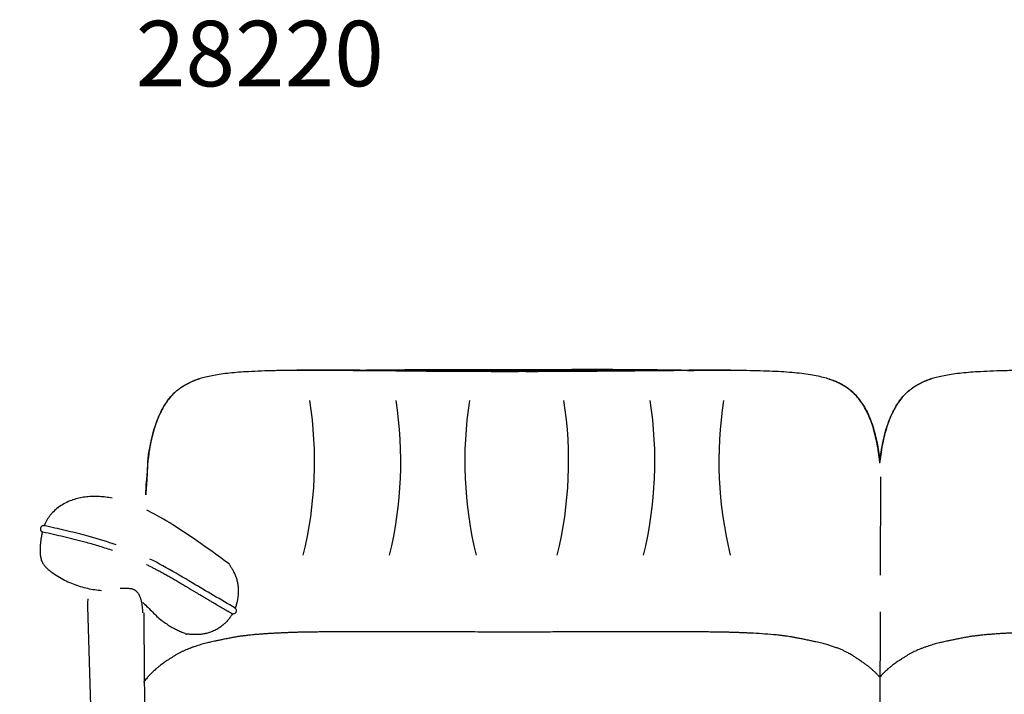
# Model space of a CAD drawing. Units: millimetres. Extents: x -2556 to 7208, y -6522 to 4948.
# Drawn here: x 3175 to 4378, y -4782 to -3958 of the extents above; entities that cross this region are included whole.
import ezdxf

# ---------------------------------------------------------------- set-up
doc = ezdxf.new("R2010")
doc.units = ezdxf.units.MM
doc.header["$LTSCALE"] = 3
doc.linetypes.add('JIS_02_4.0', pattern=[5.5, 4, -1.5])
doc.linetypes.add('PUNKT', pattern=[6.35, 0, -6.35])
for name, color, linetype in [('Rahmen', 7, 'Continuous'), ('Teilungsnaht', 7, 'JIS_02_4.0'), ('WIT_1.5S-R-900_1', 7, 'Continuous')]:
    doc.layers.add(name, color=color, linetype=linetype)
doc.styles.add('Beschriftung', font='arial.ttf', dxfattribs={"width": 0.9})
doc.styles.get("Standard").update_dxf_attribs({"font": 'GOTHIC.TTF', "height": 90})
doc.dimstyles.new('Katalog', dxfattribs={"dimtxt": 90, "dimasz": 2.5, "dimexe": 1.25, "dimexo": 0.625, "dimtad": 0, "dimdec": 0, "dimlfac": 0.1, "dimtxsty": 'Standard', "dimblk": 'Bemasungspunkt', "dimcen": 2.5, "dimse1": 1, "dimse2": 1, "dimadec": 0, "dimazin": 0, "dimtfac": 1, "dimtdec": 0, "dimtmove": 0, "dimatfit": 3, "dimldrblk": 'Bemasungspunkt', "dimfxl": 0, "dimarcsym": 0})

# ---------------------------------------------------------------- blocks, each defined once
blk = doc.blocks.new('Bemasungspunkt')
blk.add_hatch(color=256).paths.add_polyline_path([(10, 0, -1), (-10, 0, -1)])
blk.add_circle((0, 0), 10)
blk = doc.blocks.new('*D71')
at = {"color": 0, "linetype": 'PUNKT', "lineweight": -2, "ltscale": 10, "transparency": 16777216}
for p, q in [((3202.9, -5349.6), (4126.1, -5349.6)), ((5249.6, -5349.6), (4326.4, -5349.6))]:
    blk.add_line(p, q, dxfattribs=at)
at = {"layer": 'Defpoints', "color": 0, "ltscale": 10, "transparency": 16777216}
for p in [(3200.4, -4602.7), (5252.1, -4606.8), (5252.1, -5349.6)]:
    blk.add_point(p, dxfattribs=at)
at = {"color": 0, "lineweight": -2, "ltscale": 10, "transparency": 16777216, "xscale": 2.5, "yscale": 2.5, "zscale": 2.5, "rotation": 180}
blk.add_blockref('Bemasungspunkt', (3200.4, -5349.6), dxfattribs=at)
at = {"color": 0, "lineweight": -2, "ltscale": 10, "transparency": 16777216, "xscale": 2.5, "yscale": 2.5, "zscale": 2.5}
blk.add_blockref('Bemasungspunkt', (5252.1, -5349.6), dxfattribs=at)
at = {"color": 0, "lineweight": 30, "ltscale": 10, "transparency": 16777216, "insert": (4226.2, -5349.6), "char_height": 90, "attachment_point": 5}
blk.add_mtext('205', dxfattribs=at)

msp = doc.modelspace()

# ---------------------------------------------------------------- linework, layer by layer
at = {"lineweight": 30, "ltscale": 10}
for centre, start, end in [((3054.7, -4497.7), 346.206, 8.8833), ((3160, -4497.7), 346.206, 8.8833), ((4199.7, -4497.7), 171.1167, 193.794), ((3364.9, -4497.7), 346.206, 8.8833), ((3470.2, -4497.7), 346.206, 8.8833), ((4510, -4497.7), 171.1167, 193.794)]:
    msp.add_arc(centre, 480.8, start, end, dxfattribs=at)
at = {"layer": 'Teilungsnaht', "lineweight": 30, "ltscale": 10}
msp.add_line((4226.5, -4516.6), (4225.3, -4980.3), dxfattribs=at)
msp.add_arc((3204.6, -4580.2), 4, 77.3103, 247.2412, dxfattribs=at)
for points, knots in [([(3431, -4622.9), (3408.4, -4606.5), (3367.2, -4576.5), (3304.3, -4541.7), (3246.6, -4537.2), (3214.6, -4558.2), (3207.2, -4571.7), (3205.5, -4576.3)], [0, 0, 0, 0, 83.64216, 152.98371, 214.168406, 245.905528, 260.589177, 260.589177, 260.589177, 260.589177]), ([(3203, -4583.9), (3201.6, -4589.7), (3199.8, -4602.5), (3200.4, -4622.1), (3231.3, -4647.2), (3261, -4655.7), (3285, -4655.7)], [268.486674, 268.486674, 268.486674, 268.486674, 286.015366, 305.662857, 323.665185, 398.395847, 398.395847, 398.395847, 398.395847]), ([(3434.1, -4683.6), (3426.6, -4679.3), (3418.9, -4674.8), (3405.5, -4666.8), (3399.9, -4663.5), (3390.4, -4657.9), (3386.6, -4655.6), (3376.3, -4649.5), (3369.9, -4645.7), (3357.1, -4638.2), (3350.6, -4634.6), (3339, -4628.3), (3333.9, -4625.7), (3325.5, -4621.6), (3322.4, -4620.1), (3314, -4616.3), (3308.8, -4614.1), (3298.3, -4610), (3292.9, -4608.1), (3276.7, -4602.5), (3265.8, -4599.3), (3237.9, -4591.8), (3220.9, -4588), (3203.7, -4584.1)], [0, 0, 0, 0, 26.909917, 26.909917, 46.562825, 46.562825, 59.917305, 59.917305, 82.332942, 82.332942, 104.74858, 104.74858, 122.437869, 122.437869, 133.245435, 133.245435, 150.626569, 150.626569, 168.007703, 168.007703, 202.769972, 202.769972, 255.527888, 255.527888, 255.527888, 255.527888])]:
    msp.add_open_spline(points, degree=3, knots=knots, dxfattribs=at)
msp.add_spline([(3438.4, -4677), (3386, -4646), (3321.7, -4611), (3256.2, -4588.4), (3205.5, -4576.3)], degree=3, dxfattribs=at)
at = {"layer": 'WIT_1.5S-R-900_1', "color": 7, "linetype": 'Continuous', "lineweight": 30}
for p, q in [((3778.7, -4385.3), (3849.8, -4385.4)), ((3393.8, -4397), (3392.9, -4397.3)), ((4164.8, -4397.4), (4164.2, -4397.2)), ((4287.8, -4397), (4286.8, -4397.3)), ((3367.8, -4410.9), (3368.3, -4410.5)), ((4261.8, -4410.9), (4262.3, -4410.5)), ((4225.6, -4499.1), (4225.8, -4497.6)), ((3258.3, -4674.9), (3270.5, -5101.9)), ((3258.5, -4674.9), (3258.5, -4674.9))]:
    msp.add_line(p, q, dxfattribs=at)
for points, knots in [([(3778.7, -4388), (3769.5, -4388.1), (3751.5, -4388.1), (3725, -4388), (3699.5, -4387.9), (3675, -4387.7), (3651.6, -4387.5), (3629.3, -4387.2), (3608, -4387), (3587.5, -4386.8), (3566.9, -4386.6), (3546.1, -4386.5), (3525.4, -4386.5), (3505.9, -4386.6), (3487.7, -4386.8), (3470.9, -4387.3), (3456, -4388), (3443, -4388.8), (3431.8, -4389.8), (3421.7, -4391.1), (3412.6, -4392.5), (3404.5, -4394.2), (3397.5, -4396), (3391.5, -4397.9), (3386.5, -4399.9), (3382.4, -4401.8), (3379, -4403.7), (3375.5, -4405.6), (3372.4, -4407.6), (3369.7, -4409.4), (3368.4, -4410.5), (3367.8, -4410.9)], [0, 0, 0, 0, 0.066072, 0.129652, 0.190764, 0.249579, 0.306119, 0.359446, 0.410596, 0.459577, 0.506395, 0.559311, 0.609151, 0.655904, 0.699555, 0.740087, 0.777452, 0.806766, 0.833709, 0.858248, 0.880388, 0.900141, 0.917537, 0.932647, 0.94555, 0.956306, 0.964937, 0.973679, 0.985079, 0.99429, 1, 1, 1, 1]), ([(3778.7, -4387.4), (3773.5, -4387.4), (3763.6, -4387.4), (3749.2, -4387.4), (3735.9, -4387.4), (3723.6, -4387.3), (3712.3, -4387.3), (3702, -4387.2), (3692.8, -4387.2), (3684.7, -4387.1), (3677.8, -4387.1), (3671.9, -4387), (3667.4, -4387), (3664.1, -4387), (3661.5, -4387), (3658.9, -4386.9), (3655.2, -4386.9), (3649.8, -4386.9), (3642.6, -4386.8), (3634.1, -4386.8), (3624.3, -4386.7), (3613.5, -4386.6), (3601, -4386.5), (3586.5, -4386.4), (3570.1, -4386.4), (3552.4, -4386.3), (3533.4, -4386.3), (3520.4, -4386.3), (3513.6, -4386.4)], [0, 0, 0, 0, 0.0581, 0.11232, 0.162683, 0.209164, 0.251769, 0.290491, 0.325328, 0.355694, 0.382049, 0.404152, 0.422004, 0.433048, 0.441581, 0.450887, 0.462473, 0.484374, 0.51151, 0.54388, 0.581132, 0.621863, 0.665934, 0.723201, 0.785268, 0.852106, 0.92369, 1, 1, 1, 1]), ([(3513.7, -4386.4), (3516.3, -4386.4), (3528, -4386.2), (3548.6, -4386.3), (3575.7, -4386.4), (3602.8, -4386.6), (3645.6, -4387), (3704.2, -4387.5), (3753.9, -4387.7), (3778.7, -4387.7)], [0, 0, 0, 0, 0.029585, 0.131727, 0.233876, 0.336027, 0.438182, 0.719086, 1, 1, 1, 1]), ([(3572.5, -4386.4), (3574.4, -4386.3), (3585.2, -4386.2), (3605, -4385.9), (3647.3, -4385.6), (3705.2, -4385.3), (3754.2, -4385.3), (3778.7, -4385.3)], [0, 0, 0, 0, 0.027958, 0.157605, 0.28722, 0.643625, 1, 1, 1, 1]), ([(3778.7, -4387.5), (3778.7, -4387.1), (3778.7, -4386.3), (3778.7, -4385.4), (3778.7, -4385.3), (3778.7, -4385.3)], [0, 0, 0, 0, 0.28312, 0.655742, 1, 1, 1, 1]), ([(3778.7, -4387.7), (3810.2, -4387.6), (3873.4, -4387.4), (3944.8, -4386.7), (3992.9, -4386.3), (4017.7, -4386.3), (4034.6, -4386.2), (4043.1, -4386.4), (4043.4, -4386.4)], [0, 0, 0, 0, 0.357769, 0.715552, 0.80926, 0.902975, 0.996677, 1, 1, 1, 1]), ([(4043.4, -4386.4), (4037.6, -4386.3), (4026.1, -4386.3), (4009.1, -4386.4), (3995.4, -4386.4), (3984.8, -4386.5), (3977, -4386.5), (3968.6, -4386.6), (3959.4, -4386.6), (3948.4, -4386.7), (3935.3, -4386.7), (3920.1, -4386.8), (3903.5, -4386.9), (3885.6, -4387.1), (3866.5, -4387.2), (3846.3, -4387.2), (3824.9, -4387.3), (3802.2, -4387.4), (3786.6, -4387.4), (3778.7, -4387.4)], [0, 0, 0, 0, 0.066949, 0.131744, 0.194081, 0.222606, 0.251341, 0.282923, 0.317573, 0.355301, 0.407798, 0.465273, 0.527711, 0.595136, 0.667548, 0.743471, 0.824208, 0.90972, 1, 1, 1, 1]), ([(4202, -4423.6), (4201.4, -4423), (4200.4, -4421.7), (4198.5, -4419.6), (4196.6, -4417.4), (4194, -4414.7), (4190.7, -4411.7), (4186.9, -4408.7), (4183.4, -4406.3), (4179.9, -4404.2), (4176, -4402.1), (4171.2, -4400), (4165.4, -4397.7), (4158.3, -4395.5), (4150.1, -4393.5), (4140.6, -4391.8), (4130, -4390.3), (4118.1, -4389.1), (4105, -4388.2), (4090.8, -4387.5), (4075.4, -4387), (4059, -4386.7), (4041.6, -4386.5), (4023.1, -4386.5), (4003.8, -4386.5), (3983.4, -4386.7), (3961.8, -4386.9), (3939, -4387.1), (3914.9, -4387.4), (3889.8, -4387.6), (3863.6, -4387.8), (3836.3, -4388), (3807.9, -4388.1), (3788.5, -4388.1), (3778.7, -4388)], [0, 0, 0, 0, 0.00763, 0.014801, 0.021672, 0.028429, 0.040909, 0.052064, 0.061973, 0.070691, 0.080294, 0.092285, 0.106707, 0.123624, 0.143125, 0.165275, 0.190078, 0.217535, 0.247734, 0.28053, 0.315887, 0.353767, 0.394171, 0.436306, 0.480859, 0.527823, 0.577193, 0.630048, 0.685403, 0.743238, 0.803559, 0.866428, 0.931883, 1, 1, 1, 1]), ([(3778.7, -4387.5), (3778.7, -4387.4), (3778.7, -4387.4), (3778.7, -4387.6), (3778.7, -4387.7)], [0, 0, 0, 0, 0.243778, 1, 1, 1, 1]), ([(3983.2, -4386.4), (3970.1, -4386.2), (3953.3, -4386), (3932.7, -4385.8), (3921.4, -4385.8), (3909.3, -4385.7), (3896.1, -4385.6), (3881.8, -4385.5), (3866.2, -4385.4), (3855.5, -4385.4), (3849.9, -4385.4), (3849.8, -4385.4)], [0, 0, 0, 0, 0.295678, 0.378274, 0.461563, 0.550833, 0.649641, 0.757972, 0.873631, 0.998475, 1, 1, 1, 1]), ([(3849.8, -4385.4), (3857.4, -4385.4), (3896.4, -4385.4), (3941.9, -4385.7), (3979.7, -4386.3), (3986.2, -4386.4)], [0, 0, 0, 0, 0.167964, 0.857599, 1, 1, 1, 1]), ([(3991, -4386.5), (3991.2, -4386.5), (3993.7, -4386.5), (3996.2, -4386.5), (3998.6, -4386.6)], [0, 0, 0, 0, 0.048484, 1, 1, 1, 1]), ([(4672.6, -4388), (4663.4, -4388.1), (4645.4, -4388.1), (4618.9, -4388), (4593.5, -4387.9), (4569, -4387.7), (4545.5, -4387.5), (4523.2, -4387.2), (4501.9, -4387), (4481.5, -4386.8), (4460.8, -4386.6), (4440.1, -4386.5), (4419.3, -4386.5), (4399.8, -4386.6), (4381.6, -4386.8), (4364.8, -4387.3), (4349.9, -4388), (4336.9, -4388.8), (4325.8, -4389.8), (4315.6, -4391.1), (4306.5, -4392.5), (4298.4, -4394.2), (4291.4, -4396), (4285.4, -4397.9), (4280.4, -4399.9), (4276.3, -4401.8), (4272.9, -4403.7), (4269.5, -4405.6), (4266.3, -4407.6), (4263.7, -4409.4), (4262.3, -4410.5), (4261.8, -4410.9)], [0, 0, 0, 0, 0.0660722, 0.1296523, 0.1907639, 0.2495793, 0.3061192, 0.3594457, 0.410596, 0.4595769, 0.5063954, 0.5593107, 0.6091508, 0.6559037, 0.6995548, 0.7400871, 0.777452, 0.8067657, 0.8337092, 0.8582479, 0.8803884, 0.9001409, 0.9175366, 0.9326467, 0.9455502, 0.9563061, 0.9649371, 0.9736792, 0.9850791, 0.9942903, 1, 1, 1, 1]), ([(3369.9, -4409.3), (3371, -4408.5), (3373.9, -4406.3), (3379.1, -4403.2), (3385.4, -4400.1), (3390.3, -4398.1), (3393.2, -4397.2), (3393.8, -4397)], [0, 0, 0, 0, 0.145856, 0.406814, 0.667841, 0.929051, 1, 1, 1, 1]), ([(4164.2, -4397.2), (4164.6, -4397.3), (4167.2, -4398.1), (4172, -4400), (4178.4, -4403), (4184.5, -4406.6), (4190.2, -4410.7), (4195.4, -4415.5), (4200, -4420.9), (4204.1, -4426.6), (4208.4, -4433.6), (4212.5, -4442.1), (4216.3, -4451.9), (4219.4, -4462.1), (4221.8, -4472.4), (4223.8, -4482.8), (4225.1, -4491.2), (4225.5, -4496.2), (4225.7, -4497.7)], [0, 0, 0, 0, 0.01023, 0.066333, 0.122445, 0.178552, 0.234601, 0.290685, 0.346768, 0.402883, 0.458973, 0.543125, 0.627232, 0.711411, 0.795541, 0.879732, 0.963866, 1, 1, 1, 1]), ([(4225.7, -4499.3), (4225.7, -4499), (4225.3, -4494.6), (4224.1, -4485.9), (4222, -4474), (4219.5, -4463.2), (4216.8, -4453.6), (4213.4, -4444.4), (4209.5, -4435.8), (4205, -4427.8), (4200.2, -4421.2), (4195.4, -4415.8), (4190.9, -4411.5), (4186.1, -4407.9), (4181.2, -4404.8), (4176.6, -4402.3), (4172.4, -4400.3), (4169.9, -4399.3), (4168.8, -4398.8)], [0, 0, 0, 0, 0.005829, 0.1085847, 0.2155905, 0.2994318, 0.3809855, 0.4602321, 0.5372564, 0.6121024, 0.6845426, 0.7370716, 0.7880184, 0.8374105, 0.8840262, 0.9274845, 0.9683501, 1, 1, 1, 1]), ([(4263.9, -4409.3), (4264.9, -4408.5), (4267.8, -4406.3), (4273, -4403.2), (4279.3, -4400.1), (4284.3, -4398.1), (4287.1, -4397.2), (4287.7, -4397)], [0, 0, 0, 0, 0.1458558, 0.406814, 0.6678408, 0.929051, 1, 1, 1, 1]), ([(3368.3, -4410.5), (3366.5, -4412.1), (3362.5, -4415.4), (3357.1, -4421.6), (3352.1, -4428.8), (3347.8, -4436.8), (3343.9, -4445.3), (3340.7, -4454.3), (3337.9, -4463.8), (3335.3, -4474.6), (3333.3, -4485.7), (3332.3, -4493.6), (3331.9, -4497.1)], [0, 0, 0, 0, 0.074078, 0.162564, 0.253983, 0.348328, 0.44528, 0.54493, 0.647231, 0.752292, 0.892158, 1, 1, 1, 1]), ([(3331.9, -4497.6), (3332, -4496.2), (3332.6, -4490.2), (3334.4, -4479.7), (3337.3, -4465.9), (3340.9, -4453.5), (3345.2, -4442.5), (3349.3, -4434), (3353.5, -4427), (3357.6, -4421.2), (3362.2, -4415.9), (3365.7, -4412.5), (3367.7, -4411), (3367.8, -4410.9)], [0, 0, 0, 0, 0.041316, 0.18812, 0.334871, 0.481573, 0.591711, 0.701696, 0.775088, 0.848457, 0.921859, 0.995165, 1, 1, 1, 1]), ([(4262.3, -4410.5), (4260.4, -4412.1), (4256.4, -4415.4), (4251.1, -4421.6), (4246.1, -4428.8), (4241.7, -4436.8), (4237.9, -4445.3), (4234.6, -4454.3), (4231.8, -4463.8), (4229.3, -4474.6), (4227.2, -4485.9), (4226.2, -4494), (4225.8, -4497.6)], [0, 0, 0, 0, 0.073682, 0.161695, 0.252624, 0.346465, 0.442898, 0.542015, 0.643769, 0.748268, 0.887385, 1, 1, 1, 1]), ([(4225.8, -4497.6), (4225.9, -4496.2), (4226.5, -4490.2), (4228.3, -4479.7), (4231.2, -4465.9), (4234.8, -4453.5), (4239.1, -4442.5), (4243.2, -4434), (4247.4, -4427), (4251.5, -4421.2), (4256.2, -4415.9), (4259.6, -4412.5), (4261.6, -4411), (4261.8, -4410.9)], [0, 0, 0, 0, 0.041316, 0.18812, 0.334871, 0.481573, 0.591711, 0.701696, 0.775088, 0.848457, 0.921859, 0.995165, 1, 1, 1, 1]), ([(4225.7, -4499.9), (4225.5, -4497.8), (4225, -4493.4), (4224.2, -4487.7), (4223.5, -4482.8), (4222.9, -4478.9), (4222.4, -4475.8), (4222.1, -4474.1), (4222, -4473.5)], [0, 0, 0, 0, 0.233856, 0.462452, 0.622158, 0.773561, 0.918336, 1, 1, 1, 1]), ([(3329.2, -4538.5), (3329.5, -4533), (3330.1, -4522.7), (3331.3, -4512.4), (3331.9, -4497.6)], [0, 0, 0, 0, 0.5291807, 1, 1, 1, 1]), ([(3331.8, -4497.5), (3331.8, -4497.7), (3331.4, -4500.7), (3330.8, -4517.1), (3330, -4527.2), (3329.5, -4534.5), (3329.3, -4538.4), (3329.3, -4538.6)], [0, 0, 0, 0, 0.012843, 0.299275, 0.623341, 0.985411, 1, 1, 1, 1]), ([(4225.7, -4497.5), (4225.7, -4497.7), (4225.6, -4498.1), (4225.6, -4498.5), (4225.6, -4498.7)], [0, 0, 0, 0, 0.332802, 1, 1, 1, 1]), ([(3431, -4622.9), (3431.2, -4623.2), (3431.7, -4624), (3432.5, -4625.3), (3433.4, -4626.8), (3434.5, -4628.6), (3435.5, -4630.4), (3436.5, -4632.4), (3437.8, -4635.1), (3439.3, -4638.6), (3440.7, -4643), (3441.8, -4647.9), (3442.4, -4653.5), (3442.3, -4659.5), (3441.7, -4665.3), (3440.6, -4670.5), (3439.5, -4674.2), (3438.6, -4676.4), (3438.4, -4677)], [0, 0, 0, 0, 0.024985, 0.060705, 0.102051, 0.147165, 0.19506, 0.245001, 0.296273, 0.391849, 0.486914, 0.578785, 0.67715, 0.76917, 0.855392, 0.916689, 0.975492, 1, 1, 1, 1]), ([(3325.7, -4682.9), (3325.7, -4682.4), (3325.7, -4681.5), (3325.7, -4680.1), (3325.5, -4677.9), (3325.3, -4675.1), (3324.8, -4671.8), (3324.3, -4669.2), (3323.9, -4667.4), (3323.5, -4666.2), (3323.1, -4665), (3322.6, -4663.4), (3321.7, -4661.5), (3320.6, -4659.6), (3319.5, -4658.2), (3318.6, -4657.2), (3317.9, -4656.5), (3317.3, -4656), (3316.9, -4655.8), (3316.5, -4655.5), (3316.2, -4655.3), (3315.7, -4655), (3315.1, -4654.6), (3314.3, -4654.2), (3313.3, -4653.8), (3312.5, -4653.6), (3311.1, -4653.3), (3309.7, -4653.2), (3308.2, -4653.2), (3307, -4653.2), (3305.9, -4653.2), (3304.8, -4653.2), (3303.6, -4653.2), (3301.9, -4653.2), (3300.1, -4653.2), (3298.7, -4653.2), (3298.1, -4653.2)], [0, 0, 0, 0, 0.015052, 0.030051, 0.0442, 0.083485, 0.123578, 0.15543, 0.178618, 0.192786, 0.205556, 0.225216, 0.251008, 0.28299, 0.306448, 0.326978, 0.344432, 0.358711, 0.369862, 0.374676, 0.379461, 0.384609, 0.393631, 0.402632, 0.413895, 0.427095, 0.437115, 0.469835, 0.506038, 0.551142, 0.604544, 0.659821, 0.715842, 0.772608, 0.909367, 1, 1, 1, 1]), ([(3258.7, -4665.5), (3258.6, -4666), (3258.3, -4667.8), (3258.2, -4670.9), (3258.3, -4673.5), (3258.3, -4674.9)], [0, 0, 0, 0, 0.180615, 0.552765, 1, 1, 1, 1]), ([(3325.6, -4670.3), (3325.9, -4670.5), (3328.2, -4672.3), (3332.1, -4676.2), (3337.5, -4681.7), (3342.9, -4687.1), (3348.7, -4692.1), (3354.5, -4696.2), (3360.1, -4699.7), (3365.4, -4702.6), (3369.8, -4704.7), (3373.2, -4706.3), (3375.7, -4707.3), (3377.7, -4708.1), (3379, -4708.6), (3379.4, -4708.8)], [0, 0, 0, 0, 0.015306, 0.130052, 0.244935, 0.359293, 0.472734, 0.584678, 0.680297, 0.771323, 0.855482, 0.900576, 0.941321, 0.976056, 1, 1, 1, 1]), ([(3438.2, -4676.9), (3438.5, -4677.2), (3439.3, -4677.9), (3439.9, -4679.4), (3439.9, -4681.1), (3439.4, -4682), (3439.1, -4682.4)], [0, 0, 0, 0, 0.2420653, 0.4999984, 0.7579324, 1, 1, 1, 1]), ([(3326.8, -4682.9), (3326.8, -4683.4), (3326.8, -4684.5), (3326.8, -4686), (3326.9, -4687.4), (3326.9, -4688.9), (3326.9, -4690.3), (3326.9, -4691.7), (3326.9, -4695.3), (3327, -4702.9), (3327.1, -4717.7), (3327.3, -4736.6), (3327.4, -4757.3), (3327.6, -4776.6), (3327.7, -4795.4), (3327.9, -4813.7), (3328, -4850.7), (3328.1, -4866.6), (3328.2, -4881.3), (3328.3, -4894.8), (3328.4, -4906.8), (3328.5, -4917.4), (3328.5, -4926.6), (3328.6, -4934.9), (3328.6, -4942.7), (3328.7, -4950.2), (3328.7, -4958.3), (3328.8, -4967), (3328.9, -4976.2), (3329.1, -4985.6), (3329.2, -4995.4), (3329.3, -5005.5), (3329.4, -5016.4), (3329.5, -5028.3), (3329.6, -5054.2), (3329.7, -5063.7), (3329.8, -5071.4), (3329.8, -5078.7), (3329.9, -5084.8), (3329.9, -5089.6), (3330, -5092.8), (3330, -5095), (3329.9, -5096.7), (3329.9, -5098.3), (3329.8, -5099.6), (3329.7, -5100.9), (3329.6, -5102.2), (3329.5, -5103.8), (3329.2, -5105.9), (3328.8, -5108.2), (3328.3, -5110.4), (3327.7, -5112.5), (3326.8, -5114.8), (3325.5, -5117.1), (3324.1, -5119.1), (3322.5, -5120.6), (3320.9, -5121.7), (3319.7, -5122.3), (3319.1, -5122.5), (3318.8, -5122.5), (3318.4, -5122.6), (3317.6, -5122.8), (3316.9, -5122.9), (3316.5, -5122.9), (3316.3, -5123)], [0, 0, 0, 0, 0.004022, 0.007469, 0.010907, 0.014336, 0.017756, 0.021167, 0.024569, 0.043115, 0.075544, 0.131225, 0.178501, 0.223448, 0.269805, 0.31335, 0.354071, 0.391957, 0.427003, 0.459207, 0.488586, 0.513044, 0.535136, 0.554858, 0.572657, 0.590628, 0.60904, 0.630502, 0.652541, 0.675159, 0.698362, 0.722277, 0.748248, 0.776651, 0.807494, 0.825836, 0.844945, 0.863018, 0.878028, 0.8887, 0.897008, 0.900755, 0.905101, 0.908877, 0.912126, 0.914893, 0.918519, 0.922196, 0.927683, 0.934671, 0.940919, 0.946492, 0.953357, 0.960786, 0.967853, 0.973722, 0.97846, 0.98233, 0.985572, 0.987018, 0.987937, 0.990599, 0.996381, 1, 1, 1, 1]), ([(3435.1, -4684.1), (3434.2, -4685.4), (3432.7, -4687.9), (3430, -4691.5), (3426.8, -4694.9), (3423, -4698.3), (3418.5, -4701.6), (3413.3, -4704.5), (3408.3, -4706.6), (3403.5, -4707.9), (3399, -4708.8), (3394.5, -4709.3), (3390.9, -4709.4), (3388, -4709.4), (3385.9, -4709.3), (3384, -4709.2), (3382.2, -4709), (3380.7, -4708.9), (3379.8, -4708.8), (3379.4, -4708.8)], [0, 0, 0, 0, 0.043783, 0.095211, 0.14807, 0.203101, 0.280844, 0.364618, 0.455231, 0.536757, 0.621602, 0.707452, 0.791755, 0.834282, 0.874995, 0.91334, 0.948436, 0.978727, 1, 1, 1, 1]), ([(3439.1, -4682.4), (3438.8, -4682.8), (3438.1, -4683.6), (3436.6, -4684.2), (3435.1, -4684.2), (3434.3, -4683.8), (3434.1, -4683.6)], [0, 0, 0, 0, 0.269692, 0.550219, 0.830745, 1, 1, 1, 1]), ([(3778.7, -4706.2), (3774.9, -4706.2), (3766.2, -4706.2), (3752.7, -4706.2), (3738.3, -4706.2), (3724.4, -4706.1), (3711.2, -4706.1), (3698.6, -4706.1), (3686.8, -4706.1), (3675.6, -4706), (3664.9, -4706), (3654.7, -4706), (3645.1, -4706), (3636.3, -4706), (3628.4, -4705.9), (3621.3, -4705.9), (3615.2, -4705.9), (3609.7, -4705.9), (3603.6, -4705.9), (3596.9, -4705.9), (3589.4, -4705.9), (3582, -4705.9), (3576, -4705.9), (3571, -4705.9), (3567, -4706), (3562.7, -4706), (3558.4, -4706), (3554.4, -4706), (3551.1, -4706), (3548.4, -4706.1), (3545.9, -4706.1), (3542.8, -4706.1), (3539, -4706.2), (3534.4, -4706.2), (3529.4, -4706.3), (3524, -4706.4), (3518.5, -4706.5), (3513.6, -4706.6), (3509.7, -4706.7), (3507, -4706.8), (3504.6, -4706.9), (3502.4, -4707), (3499.6, -4707.1), (3495.7, -4707.3), (3490.7, -4707.5), (3485.1, -4707.8), (3479.3, -4708.1), (3473.7, -4708.5), (3468.5, -4708.9), (3463.6, -4709.3), (3459.5, -4709.6), (3456.3, -4710), (3453.8, -4710.2), (3451.7, -4710.5), (3449.5, -4710.8), (3447.2, -4711.1), (3444.6, -4711.4), (3441, -4712), (3436.5, -4712.8), (3431, -4713.8), (3425.9, -4714.8), (3421.3, -4715.8), (3417.2, -4716.7), (3413.4, -4717.5), (3410, -4718.2), (3407, -4718.9), (3404, -4719.6), (3400.9, -4720.4), (3397.8, -4721.2), (3394.7, -4722.1), (3391.5, -4723.2), (3388.3, -4724.2), (3384.9, -4725.5), (3381.6, -4726.7), (3378.5, -4728), (3375.5, -4729.3), (3372.4, -4730.8), (3369.4, -4732.4), (3366.3, -4734.1), (3363.1, -4736.1), (3360, -4738.1), (3357.1, -4740), (3354.5, -4741.8), (3352, -4743.5), (3349.7, -4745.1), (3347.3, -4746.8), (3344.6, -4748.9), (3341.4, -4751.6), (3338.4, -4754.4), (3335.7, -4757.1), (3333.3, -4759.5), (3330.5, -4762.7), (3328.1, -4765.5), (3326.7, -4767.3), (3326.4, -4767.8)], [0, 0, 0, 0, 0.021083, 0.048651, 0.075303, 0.101016, 0.125716, 0.148923, 0.171029, 0.192111, 0.211989, 0.231834, 0.250254, 0.267276, 0.282839, 0.296875, 0.309329, 0.320217, 0.330557, 0.346567, 0.362256, 0.377596, 0.392867, 0.400379, 0.408451, 0.41709, 0.426286, 0.434714, 0.441386, 0.446497, 0.450657, 0.45594, 0.463916, 0.473089, 0.482392, 0.492433, 0.503823, 0.514153, 0.520052, 0.5252, 0.529525, 0.533133, 0.537508, 0.545204, 0.555106, 0.565981, 0.577081, 0.587607, 0.597576, 0.606988, 0.614946, 0.620716, 0.625165, 0.628871, 0.632864, 0.637237, 0.642044, 0.647334, 0.657735, 0.668053, 0.678136, 0.686474, 0.69455, 0.702381, 0.710044, 0.717766, 0.725813, 0.738235, 0.752059, 0.767492, 0.784625, 0.802566, 0.819577, 0.835599, 0.849588, 0.862577, 0.874558, 0.885583, 0.895767, 0.905185, 0.913769, 0.921391, 0.927898, 0.933234, 0.938189, 0.943622, 0.949645, 0.957118, 0.96684, 0.972488, 0.978666, 0.985361, 0.996502, 1, 1, 1, 1]), ([(4225.6, -4761.4), (4225.1, -4760.9), (4224.3, -4759.9), (4223, -4758.5), (4221.7, -4757.2), (4220.4, -4755.9), (4219.2, -4754.7), (4217.9, -4753.5), (4216.7, -4752.4), (4215.6, -4751.4), (4214.3, -4750.3), (4213, -4749.2), (4211.6, -4748.1), (4210.2, -4747), (4208.7, -4745.9), (4207.1, -4744.8), (4205.3, -4743.5), (4203.2, -4742.1), (4200.9, -4740.5), (4197.9, -4738.5), (4194.3, -4736.1), (4190.3, -4733.5), (4186.3, -4731.3), (4182.4, -4729.4), (4178.7, -4727.7), (4174.6, -4726.1), (4170.3, -4724.5), (4165.7, -4723), (4161.6, -4721.7), (4157.9, -4720.7), (4154.7, -4719.9), (4151.3, -4719.1), (4147.5, -4718.3), (4143.2, -4717.3), (4138.4, -4716.3), (4133.3, -4715.2), (4128.5, -4714.2), (4124, -4713.3), (4119.8, -4712.6), (4116, -4711.9), (4112.9, -4711.5), (4110.8, -4711.2), (4109.5, -4711), (4108.4, -4710.8), (4107.1, -4710.7), (4105.2, -4710.4), (4102.6, -4710.1), (4095.9, -4709.4), (4085.4, -4708.6), (4074.2, -4707.9), (4065.9, -4707.5), (4060.4, -4707.2), (4054.9, -4707), (4049.4, -4706.8), (4044, -4706.6), (4039.5, -4706.5), (4036.1, -4706.4), (4033.6, -4706.4), (4031.5, -4706.3), (4029.4, -4706.3), (4025.6, -4706.2), (4020.1, -4706.2), (4012.8, -4706.1), (4005.6, -4706), (3998.3, -4706), (3991.5, -4706), (3984.5, -4705.9), (3977.4, -4705.9), (3970, -4705.9), (3962.6, -4705.9), (3954.6, -4705.9), (3945.8, -4705.9), (3938.1, -4705.9), (3931.6, -4705.9), (3926.4, -4705.9), (3920.6, -4706), (3914.1, -4706), (3906.2, -4706), (3896.6, -4706), (3885.3, -4706), (3872.9, -4706.1), (3859.4, -4706.1), (3846, -4706.1), (3832.8, -4706.1), (3820, -4706.2), (3806.6, -4706.2), (3792.8, -4706.2), (3783.4, -4706.2), (3778.7, -4706.2)], [0, 0, 0, 0, 0.003965, 0.007445, 0.010819, 0.014185, 0.017709, 0.021531, 0.025761, 0.030478, 0.035738, 0.043676, 0.052801, 0.063218, 0.07498, 0.08811, 0.102605, 0.118455, 0.135244, 0.151509, 0.167205, 0.182282, 0.196539, 0.206717, 0.216592, 0.226363, 0.236194, 0.245994, 0.255526, 0.261626, 0.267829, 0.274668, 0.281525, 0.289784, 0.299606, 0.309764, 0.31943, 0.328244, 0.335987, 0.343887, 0.349973, 0.353539, 0.356112, 0.357657, 0.360081, 0.363451, 0.368631, 0.374988, 0.401395, 0.428052, 0.438294, 0.44863, 0.459052, 0.46955, 0.480113, 0.490108, 0.495277, 0.499833, 0.503809, 0.507368, 0.511867, 0.526318, 0.539419, 0.554266, 0.569856, 0.583684, 0.595923, 0.613125, 0.628104, 0.643465, 0.660341, 0.678396, 0.69757, 0.706977, 0.717127, 0.728616, 0.741422, 0.755539, 0.775373, 0.797226, 0.82107, 0.846854, 0.874506, 0.897507, 0.921649, 0.946793, 0.972927, 1, 1, 1, 1]), ([(4672.6, -4706.2), (4668.8, -4706.2), (4660.2, -4706.2), (4646.6, -4706.2), (4632.2, -4706.2), (4618.4, -4706.1), (4605.1, -4706.1), (4592.6, -4706.1), (4580.7, -4706.1), (4569.5, -4706), (4558.8, -4706), (4548.6, -4706), (4539, -4706), (4530.2, -4706), (4522.3, -4705.9), (4515.3, -4705.9), (4509.1, -4705.9), (4503.6, -4705.9), (4497.6, -4705.9), (4490.8, -4705.9), (4483.3, -4705.9), (4475.9, -4705.9), (4469.9, -4705.9), (4464.9, -4705.9), (4460.9, -4706), (4456.6, -4706), (4452.3, -4706), (4448.3, -4706), (4445, -4706), (4442.3, -4706.1), (4439.8, -4706.1), (4436.8, -4706.1), (4432.9, -4706.2), (4428.3, -4706.2), (4423.3, -4706.3), (4418, -4706.4), (4412.4, -4706.5), (4407.5, -4706.6), (4403.7, -4706.7), (4400.9, -4706.8), (4398.6, -4706.9), (4396.3, -4707), (4393.5, -4707.1), (4389.6, -4707.3), (4384.6, -4707.5), (4379, -4707.8), (4373.2, -4708.1), (4367.7, -4708.5), (4362.4, -4708.9), (4357.6, -4709.3), (4353.5, -4709.6), (4350.2, -4710), (4347.7, -4710.2), (4345.6, -4710.5), (4343.5, -4710.8), (4341.1, -4711.1), (4338.5, -4711.4), (4334.9, -4712), (4330.4, -4712.8), (4324.9, -4713.8), (4319.9, -4714.8), (4315.2, -4715.8), (4311.1, -4716.7), (4307.3, -4717.5), (4303.9, -4718.2), (4301, -4718.9), (4297.9, -4719.6), (4294.9, -4720.4), (4291.8, -4721.2), (4288.6, -4722.1), (4285.4, -4723.2), (4282.3, -4724.2), (4278.8, -4725.5), (4275.5, -4726.7), (4272.4, -4728), (4269.4, -4729.3), (4266.4, -4730.8), (4263.3, -4732.4), (4260.2, -4734.1), (4257, -4736.1), (4253.9, -4738.1), (4251, -4740), (4248.4, -4741.8), (4245.9, -4743.5), (4243.6, -4745.1), (4241.2, -4746.8), (4238.5, -4748.9), (4235.3, -4751.6), (4232.3, -4754.4), (4229.6, -4757.1), (4227.5, -4759.3), (4226.2, -4760.8), (4225.6, -4761.4)], [0, 0, 0, 0, 0.021435, 0.049463, 0.07656, 0.102701, 0.127814, 0.151408, 0.173882, 0.195316, 0.215526, 0.235702, 0.254429, 0.271735, 0.287558, 0.301828, 0.31449, 0.325559, 0.336072, 0.352349, 0.3683, 0.383896, 0.399422, 0.407058, 0.415266, 0.424049, 0.433398, 0.441966, 0.44875, 0.453947, 0.458176, 0.463547, 0.471655, 0.480982, 0.49044, 0.500649, 0.512228, 0.522731, 0.528729, 0.533962, 0.53836, 0.542027, 0.546475, 0.5543, 0.564367, 0.575423, 0.586709, 0.59741, 0.607546, 0.617115, 0.625206, 0.631072, 0.635595, 0.639362, 0.643422, 0.647869, 0.652756, 0.658134, 0.668709, 0.679198, 0.689449, 0.697927, 0.706138, 0.714099, 0.72189, 0.729741, 0.737922, 0.750552, 0.764607, 0.780296, 0.797716, 0.815955, 0.833251, 0.84954, 0.863762, 0.876968, 0.889149, 0.900358, 0.910711, 0.920287, 0.929014, 0.936763, 0.943379, 0.948803, 0.953842, 0.959365, 0.965489, 0.973087, 0.98297, 0.988712, 0.994994, 1, 1, 1, 1])]:
    msp.add_open_spline(points, degree=3, knots=knots, dxfattribs=at)

# ---------------------------------------------------------------- texts
at = {"layer": 'Rahmen', "lineweight": 30, "insert": (3620, -3959.4), "char_height": 80, "attachment_point": 3, "style": 'Beschriftung'}
msp.add_mtext_dynamic_manual_height_columns('{\\Fromans|c0;28220}', width=1761.256, gutter_width=12.5, heights=[0], dxfattribs=at)

# ---------------------------------------------------------------- dimensions: what is measured, and where the dimension line sits
at = {"lineweight": 30, "ltscale": 10}
dim = msp.add_linear_dim(base=(5252.1, -5349.6), p1=(3200.4, -4602.7), p2=(5252.1, -4606.8), dimstyle='Katalog', dxfattribs=at)
dim.commit()
dim.dimension.update_dxf_attribs({"geometry": '*D71', "text_midpoint": (4226.2, -5349.6)})

doc.saveas('drawing.dxf')
